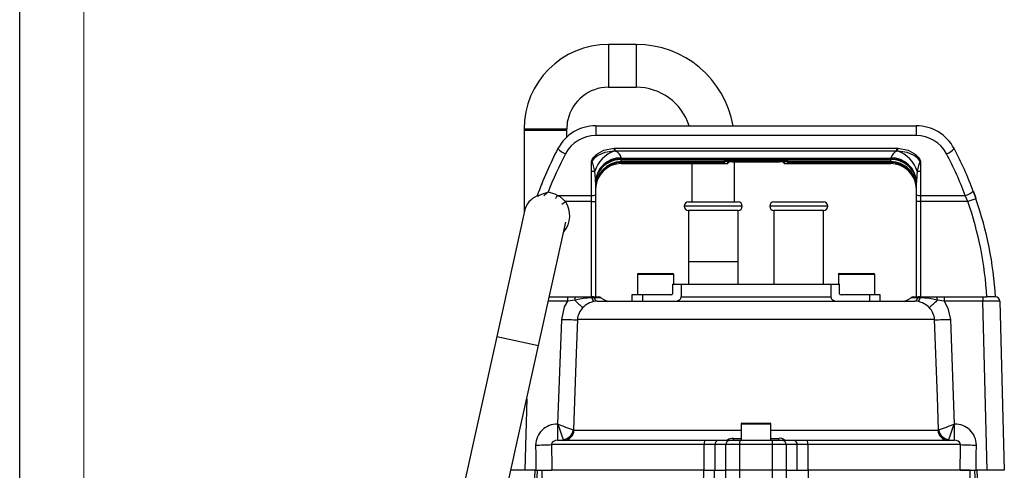
# Model space of a CAD drawing. Units: millimetres. Extents: x 0 to 420, y -1 to 297.
# Drawn here: x 0 to 77, y 172 to 207 of the extents above; entities that cross this region are included whole.
import ezdxf

# ---------------------------------------------------------------- set-up
doc = ezdxf.new("R2010")
doc.units = ezdxf.units.MM
doc.layers.add('CARTIGLIO', color=5, linetype='Continuous')

msp = doc.modelspace()

# ---------------------------------------------------------------- linework, layer by layer
at = {"color": 7, "linetype": 'Continuous', "lineweight": 25}
for p, q in [((48.06, 205.306), (45.893, 205.306)), ((45.893, 201.973), (48.06, 201.973)), ((44.9, 198.973), (44.9, 198.209)), ((44.9, 198.973), (69.887, 198.973)), ((69.887, 198.973), (69.887, 198.209)), ((39.31, 198.723), (39.31, 198.64)), ((39.31, 198.64), (39.31, 192.155)), ((42.643, 198.64), (42.643, 198.723)), ((42.643, 198.093), (42.643, 198.64)), ((69.887, 198.209), (44.9, 198.209)), ((46.328, 197.222), (46.427, 197.224)), ((46.427, 197.003), (46.336, 197.005)), ((46.427, 197.224), (68.359, 197.224)), ((46.427, 197.003), (46.427, 197.224)), ((68.359, 197.003), (46.427, 197.003)), ((46.893, 196.473), (46.893, 196.458)), ((67.893, 196.458), (67.893, 196.473)), ((68.359, 197.224), (68.459, 197.222)), ((68.359, 197.003), (68.359, 197.224)), ((68.451, 197.005), (68.359, 197.003)), ((44.56, 195.424), (44.56, 196.163)), ((46.233, 196.346), (46.893, 196.458)), ((46.893, 196.458), (67.893, 196.458)), ((46.893, 196.449), (46.893, 196.458)), ((46.893, 196.449), (67.893, 196.449)), ((46.893, 196.345), (67.893, 196.345)), ((46.893, 196.189), (46.893, 196.345)), ((54.893, 196.189), (46.893, 196.189)), ((46.893, 196.189), (46.893, 196.116)), ((46.893, 196.116), (54.96, 196.116)), ((46.893, 196.116), (46.893, 196.114)), ((46.893, 196.114), (54.935, 196.114)), ((54.96, 196.026), (46.893, 196.026)), ((46.893, 196.023), (55.16, 196.023)), ((52.393, 196.023), (52.393, 193.04)), ((54.893, 196.189), (54.893, 196.249)), ((54.893, 196.249), (59.893, 196.249)), ((59.893, 196.189), (54.893, 196.189)), ((54.96, 196.116), (54.96, 196.026)), ((55.227, 196.161), (55.227, 196.09)), ((55.56, 196.158), (59.227, 196.158)), ((55.56, 196.158), (55.56, 196.157)), ((55.56, 196.157), (59.227, 196.157)), ((55.727, 193.04), (55.727, 196.157)), ((59.227, 196.158), (59.227, 196.157)), ((59.56, 196.09), (59.56, 196.161)), ((59.627, 196.023), (67.893, 196.023)), ((59.827, 196.116), (67.893, 196.116)), ((59.827, 196.026), (59.827, 196.116)), ((67.893, 196.026), (59.827, 196.026)), ((59.852, 196.114), (67.893, 196.114)), ((59.893, 196.249), (59.893, 196.189)), ((67.893, 196.189), (59.893, 196.189)), ((67.893, 196.458), (68.554, 196.346)), ((67.893, 196.449), (67.893, 196.458)), ((67.893, 196.189), (67.893, 196.345)), ((67.893, 196.116), (67.893, 196.189)), ((67.893, 196.116), (67.893, 196.114)), ((70.227, 196.163), (70.227, 195.424)), ((44.56, 193.547), (44.56, 195.424)), ((70.227, 195.424), (70.227, 193.547)), ((44.893, 194.581), (44.893, 193.596)), ((69.893, 193.596), (69.893, 194.581)), ((41.924, 193.547), (44.56, 193.547)), ((44.56, 193.062), (44.56, 193.547)), ((44.893, 193.596), (44.893, 193.062)), ((69.893, 193.062), (69.893, 193.596)), ((70.227, 193.547), (73.697, 193.547)), ((70.227, 193.547), (70.227, 193.062)), ((73.907, 193.062), (73.697, 193.547)), ((74.322, 193.877), (74.536, 193.281)), ((44.56, 193.062), (42.533, 193.062)), ((44.56, 193.062), (44.893, 193.062)), ((44.56, 185.64), (44.56, 193.062)), ((44.893, 193.062), (44.893, 185.64)), ((52.127, 193.04), (54.062, 193.04)), ((54.062, 193.04), (55.993, 193.04)), ((58.793, 193.04), (62.66, 193.04)), ((70.227, 193.062), (69.893, 193.062)), ((69.893, 185.64), (69.893, 193.062)), ((73.907, 193.062), (70.227, 193.062)), ((70.227, 193.062), (70.227, 185.64)), ((74.536, 193.281), (73.907, 193.062)), ((39.35, 192.334), (37.185, 182.571)), ((52.127, 192.373), (52.127, 186.64)), ((54.062, 192.373), (52.127, 192.373)), ((55.993, 192.373), (54.062, 192.373)), ((55.993, 186.64), (55.993, 192.373)), ((58.793, 192.373), (58.793, 186.64)), ((62.66, 192.373), (58.793, 192.373)), ((62.66, 186.64), (62.66, 192.373)), ((40.44, 181.849), (42.569, 191.456)), ((52.127, 188.373), (52.127, 186.64)), ((55.993, 186.64), (55.993, 188.373)), ((48.143, 187.39), (48.143, 185.806)), ((48.227, 187.473), (49.3, 187.473)), ((49.3, 187.473), (50.893, 187.473)), ((50.977, 186.64), (50.977, 187.39)), ((63.81, 187.39), (63.81, 186.64)), ((63.893, 187.473), (66.56, 187.473)), ((66.643, 185.806), (66.643, 187.39)), ((50.881, 186.64), (50.881, 185.89)), ((50.881, 186.64), (51.56, 186.64)), ((51.56, 186.64), (51.56, 185.64)), ((51.56, 186.64), (63.227, 186.64)), ((63.227, 186.64), (63.227, 185.64)), ((63.227, 186.64), (63.906, 186.64)), ((63.906, 185.89), (63.906, 186.64)), ((47.727, 185.806), (47.727, 185.306)), ((48.541, 185.806), (47.727, 185.806)), ((48.541, 185.806), (48.541, 185.306)), ((50.768, 185.806), (48.541, 185.806)), ((66.246, 185.806), (64.019, 185.806)), ((66.246, 185.806), (66.246, 185.306)), ((67.06, 185.806), (66.246, 185.806)), ((67.06, 185.306), (67.06, 185.806)), ((41.28, 185.64), (44.56, 185.64)), ((42.72, 185.315), (42.72, 185.64)), ((42.72, 185.64), (43.33, 185.64)), ((43.259, 185.381), (42.72, 185.315)), ((43.33, 185.64), (44.595, 185.64)), ((44.723, 185.64), (44.56, 185.64)), ((44.783, 185.572), (44.588, 185.564)), ((44.595, 185.64), (44.723, 185.64)), ((44.723, 185.64), (45.107, 185.64)), ((45.309, 185.572), (44.783, 185.572)), ((45.018, 185.306), (69.769, 185.306)), ((51.56, 185.64), (63.227, 185.64)), ((70.004, 185.572), (69.478, 185.572)), ((69.68, 185.64), (70.064, 185.64)), ((70.199, 185.564), (70.004, 185.572)), ((70.227, 185.64), (70.064, 185.64)), ((70.064, 185.64), (70.192, 185.64)), ((70.192, 185.64), (71.457, 185.64)), ((70.227, 185.64), (75.392, 185.64)), ((71.457, 185.64), (72.067, 185.64)), ((72.067, 185.315), (71.528, 185.381)), ((72.067, 185.64), (72.067, 185.315)), ((75.069, 185.315), (72.067, 185.315)), ((75.069, 185.64), (75.069, 185.315)), ((75.414, 172.14), (75.069, 185.315)), ((76.06, 185.64), (75.392, 185.64)), ((76.06, 185.64), (76.069, 185.64)), ((76.402, 185.315), (76.747, 172.14)), ((41.943, 175.739), (42.247, 183.894)), ((71.307, 183.872), (43.48, 183.872)), ((72.54, 183.894), (72.844, 175.739)), ((37.185, 182.571), (29.249, 146.773)), ((32.503, 146.052), (40.44, 181.849)), ((56.293, 175.806), (58.493, 175.806)), ((41.919, 175.739), (41.919, 174.473)), ((41.919, 175.739), (41.943, 175.739)), ((43.157, 175.291), (43.201, 175.27)), ((56.227, 175.74), (56.227, 174.473)), ((58.56, 174.473), (58.56, 175.74)), ((71.586, 175.27), (71.63, 175.291)), ((72.844, 175.739), (72.868, 175.739)), ((72.868, 174.473), (72.868, 175.739)), ((41.919, 174.473), (53.431, 174.473)), ((53.431, 174.473), (54.47, 174.473)), ((54.47, 174.473), (55.335, 174.473)), ((55.335, 174.473), (56.133, 174.473)), ((56.133, 174.473), (58.653, 174.473)), ((58.653, 174.473), (59.452, 174.473)), ((59.452, 174.473), (60.316, 174.473)), ((60.316, 174.473), (61.356, 174.473)), ((61.356, 174.473), (72.868, 174.473)), ((53.35, 174.14), (41.459, 174.14)), ((54.182, 174.14), (53.35, 174.14)), ((53.35, 172.14), (53.35, 174.14)), ((55.046, 174.14), (54.182, 174.14)), ((54.182, 174.14), (54.182, 172.14)), ((55.046, 172.14), (55.046, 174.14)), ((56.111, 174.14), (55.046, 174.14)), ((58.676, 174.14), (56.111, 174.14)), ((56.111, 174.14), (56.111, 172.14)), ((58.676, 172.14), (58.676, 174.14)), ((59.741, 174.14), (58.676, 174.14)), ((59.741, 174.14), (59.741, 172.14)), ((60.605, 174.14), (59.741, 174.14)), ((60.605, 172.14), (60.605, 174.14)), ((61.436, 174.14), (60.605, 174.14)), ((61.436, 174.14), (61.436, 172.14)), ((73.328, 174.14), (61.436, 174.14)), ((39.373, 172.14), (38.287, 172.14)), ((40.337, 172.14), (38.823, 134.621)), ((40.232, 172.14), (39.373, 172.14)), ((40.705, 172.14), (39.922, 135.306)), ((40.232, 172.14), (41.474, 172.14)), ((53.329, 172.14), (41.389, 172.14)), ((53.329, 172.14), (54.159, 172.14)), ((53.35, 172.14), (54.159, 172.14)), ((54.159, 172.14), (55.038, 172.14)), ((54.746, 134.621), (55.038, 172.14)), ((56.102, 172.14), (55.038, 172.14)), ((58.685, 172.14), (56.102, 172.14)), ((58.676, 172.14), (56.111, 172.14)), ((59.748, 172.14), (58.685, 172.14)), ((59.748, 172.14), (60.041, 134.621)), ((59.748, 172.14), (60.628, 172.14)), ((60.628, 172.14), (61.458, 172.14)), ((60.628, 172.14), (61.436, 172.14)), ((74.081, 172.14), (61.458, 172.14)), ((73.313, 172.14), (74.554, 172.14)), ((74.865, 135.306), (74.081, 172.14)), ((75.964, 134.621), (74.45, 172.14)), ((75.414, 172.14), (74.554, 172.14)), ((76.747, 172.14), (75.414, 172.14))]:
    msp.add_line(p, q, dxfattribs=at)
at = {"color": 8, "linetype": 'Continuous', "lineweight": 25}
for p, q in [((45.893, 205.306), (45.893, 201.973)), ((48.06, 205.306), (48.06, 201.973)), ((39.31, 198.723), (42.643, 198.723)), ((39.31, 198.64), (42.643, 198.64)), ((46.893, 196.114), (46.893, 196.026)), ((46.893, 196.026), (46.893, 196.023)), ((55.16, 196.023), (55.16, 196.095)), ((59.627, 196.095), (59.627, 196.023)), ((67.893, 196.114), (67.893, 196.026)), ((67.893, 196.023), (67.893, 196.026)), ((42.262, 192.872), (42.533, 193.062)), ((54.062, 192.706), (51.793, 192.706)), ((56.327, 192.706), (54.062, 192.706)), ((62.993, 192.706), (58.46, 192.706)), ((55.993, 188.373), (52.127, 188.373)), ((49.284, 187.39), (48.143, 187.39)), ((50.977, 187.39), (49.284, 187.39)), ((66.643, 187.39), (63.81, 187.39)), ((42.72, 185.315), (41.208, 185.315)), ((37.185, 182.571), (40.44, 181.849)), ((39.518, 177.694), (39.373, 172.14)), ((43.201, 175.27), (56.227, 175.27)), ((58.56, 175.74), (56.227, 175.74)), ((58.56, 175.27), (71.586, 175.27)), ((55.624, 174.627), (56.227, 174.627)), ((58.56, 174.627), (59.163, 174.627))]:
    msp.add_line(p, q, dxfattribs=at)
at = {"color": 7, "linetype": 'Continuous', "lineweight": 25, "flags": 128}
for points in [[(44.56, 196.163), (44.561, 196.169), (44.563, 196.184), (44.567, 196.2), (44.594, 196.283), (44.656, 196.406), (44.748, 196.535), (44.976, 196.759), (45.541, 197.07), (46.328, 197.222)], [(46.336, 197.005), (45.608, 196.901), (45.066, 196.654), (44.831, 196.472), (44.727, 196.365), (44.645, 196.263), (44.587, 196.188), (44.581, 196.181), (44.565, 196.167), (44.56, 196.163)], [(70.227, 196.163), (70.222, 196.167), (70.206, 196.181), (70.2, 196.188), (70.142, 196.263), (70.06, 196.365), (69.956, 196.472), (69.721, 196.654), (69.178, 196.901), (68.451, 197.005)], [(68.459, 197.222), (69.246, 197.07), (69.81, 196.759), (70.039, 196.535), (70.131, 196.406), (70.193, 196.283), (70.22, 196.2), (70.223, 196.184), (70.226, 196.169), (70.227, 196.163)], [(44.822, 195.443), (44.663, 196.061), (44.639, 196.104), (44.603, 196.146), (44.584, 196.158), (44.566, 196.163), (44.56, 196.163)], [(59.827, 196.116), (59.828, 196.116), (59.852, 196.116)], [(70.227, 196.163), (70.208, 196.16), (70.187, 196.148), (70.156, 196.116), (70.089, 195.98), (69.965, 195.443)], [(44.893, 194.581), (44.885, 194.857), (44.822, 195.443)], [(69.965, 195.443), (69.926, 195.148), (69.893, 194.581)], [(40.334, 193.519), (40.325, 193.473), (40.325, 193.454)], [(40.334, 193.519), (40.367, 193.518), (40.419, 193.523)], [(41.924, 193.547), (42.09, 193.454), (42.533, 193.062)], [(74.335, 193.843), (74.493, 193.404), (74.536, 193.281)], [(42.247, 183.894), (42.476, 184.88), (42.72, 185.315)], [(44.588, 185.564), (43.922, 185.514), (43.259, 185.381)], [(45.018, 185.306), (44.91, 185.302), (44.765, 185.285)], [(71.528, 185.381), (70.917, 185.508), (70.199, 185.564)], [(72.067, 185.315), (72.355, 184.776), (72.54, 183.894)], [(43.48, 183.872), (43.382, 181.274), (43.157, 175.291)], [(71.63, 175.291), (71.533, 177.867), (71.307, 183.872)], [(41.919, 174.473), (41.754, 174.453), (41.612, 174.394), (41.513, 174.304), (41.478, 174.243), (41.465, 174.2), (41.459, 174.14)], [(55.197, 174.473), (55.196, 174.473), (55.184, 174.485)], [(59.603, 174.485), (59.59, 174.473), (59.59, 174.473)], [(73.328, 174.14), (73.319, 174.213), (73.308, 174.246), (73.257, 174.325), (73.243, 174.34), (73.138, 174.414), (72.999, 174.46), (72.868, 174.473)], [(40.159, 172.14), (39.888, 165.448), (38.644, 134.614)], [(52.515, 134.625), (52.559, 136.639), (52.792, 147.301), (53.329, 172.14)], [(56.102, 172.14), (56.089, 170.475), (56.002, 159.818), (55.915, 149.162), (55.797, 134.611)], [(58.99, 134.611), (58.973, 136.637), (58.887, 147.294), (58.8, 157.951), (58.685, 172.14)], [(61.458, 172.14), (61.493, 170.474), (61.723, 159.811), (62.272, 134.625)], [(76.143, 134.614), (75.859, 141.653), (74.628, 172.14)]]:
    msp.add_lwpolyline(points, dxfattribs=at)
at = {"color": 8, "linetype": 'Continuous', "lineweight": 25, "flags": 128}
for points in [[(54.935, 196.116), (54.959, 196.116), (54.96, 196.116)], [(40.419, 193.523), (40.418, 193.481), (40.422, 193.457)]]:
    msp.add_lwpolyline(points, dxfattribs=at)
at = {"color": 7, "linetype": 'Continuous', "lineweight": 25}
for centre, radius, start, end in [((45.893, 198.723), 6.583, 90, 180), ((48.06, 197.64), 7.667, 10.01541, 90), ((45.893, 198.723), 3.25, 90, 167.5), ((48.06, 197.64), 4.333, 17.92021, 90), ((44.9, 195.64), 3.333, 90, 152.18186), ((45.893, 198.723), 3.25, 167.5, 180), ((69.887, 195.64), 3.333, 27.81814, 90), ((44.9, 195.543), 2.667, 90, 152.18186), ((69.887, 195.543), 2.667, 27.81814, 90), ((67.011, 183.973), 28.333, 152.18186, 160.31164), ((67.011, 183.876), 27.667, 152.18186, 159.00365), ((43.067, 198.175), 1.484, 221.33084, 249.29106), ((47.219, 194.634), 2.529, 110.42008, 161.3517), ((46.841, 194.526), 1.948, 88.45377, 178.36544), ((75.075, 198.271), 28.767, 182.08974, 182.52344), ((46.139, 196.28), 0.778, 14.40622, 68.2921), ((68.75, 196.19), 0.902, 115.63197, 161.66971), ((67.946, 194.526), 1.948, 1.63456, 91.54623), ((39.712, 198.271), 28.767, 357.47656, 357.91026), ((67.568, 194.634), 2.529, 18.6483, 69.57992), ((71.72, 198.175), 1.484, 290.70894, 318.66916), ((47.776, 183.876), 27.667, 20.46121, 27.81814), ((47.776, 183.973), 28.333, 20.46121, 27.81814), ((46.976, 194.4), 2.083, 110.90351, 180.36927), ((46.928, 194.154), 2.035, 90.98311, 180.50609), ((46.898, 194.111), 2.005, 90.13657, 180.13305), ((46.893, 194.023), 2, 90, 180), ((54.916, 196.205), 0.0907, 189.59067, 281.76505), ((54.949, 196.149), 0.124, 190.63867, 275.19252), ((54.966, 196.098), 0.073, 178.6729, 265.01506), ((54.94, 196.157), 0.0456, 250.46394, 295.63538), ((55.47, 195.432), 0.732, 82.94566, 115.06313), ((55.16, 196.09), 0.0667, 270, 0), ((55.487, 195.201), 0.959, 85.56559, 107.06995), ((59.318, 195.438), 0.726, 64.80409, 97.18712), ((59.323, 195.317), 0.841, 72.18338, 93.9133), ((59.627, 196.09), 0.0667, 180, 270), ((59.838, 196.149), 0.124, 264.80748, 349.36133), ((59.846, 196.157), 0.0456, 244.36462, 289.53606), ((59.82, 196.099), 0.0735, 275.34966, 0.96238), ((67.867, 194.162), 2.026, 359.25349, 89.25731), ((67.887, 194.11), 2.006, 359.91075, 89.81963), ((67.892, 194.024), 2.001, 359.97539, 89.97027), ((67.893, 194.023), 2, 10.53623, 90), ((67.805, 194.396), 2.088, 359.73479, 68.99243), ((44.581, 196.993), 1.568, 269.2392, 278.84983), ((70.206, 196.993), 1.568, 261.15017, 270.7608), ((67.011, 183.973), 28.333, 158.02086, 158.46443), ((40.977, 191.973), 1.667, 112.79124, 167.5), ((48.34, 172.044), 22.893, 108.2222, 110.24242), ((40.977, 191.9), 1.9, 60.11025, 83.81871), ((44.642, 194.157), 0.615, 262.37289, 294.18332), ((70.145, 194.157), 0.615, 245.81668, 277.62711), ((73.385, 194.895), 1.383, 283.05237, 312.65198), ((52.127, 192.706), 0.333, 90, 180), ((52.127, 192.706), 0.333, 180, 270), ((55.993, 192.706), 0.333, 0, 90), ((55.993, 192.706), 0.333, 270, 0), ((58.793, 192.706), 0.333, 90, 180), ((58.793, 192.706), 0.333, 180, 270), ((62.66, 192.706), 0.333, 0, 90), ((62.66, 192.706), 0.333, 270, 0), ((47.776, 183.973), 27.667, 3.45364, 19.18005), ((47.776, 183.973), 28.333, 3.37229, 19.18005), ((47.776, 183.973), 28.333, 12.29926, 12.83959), ((48.227, 187.39), 0.0833, 90, 180), ((50.893, 187.39), 0.0833, 0, 90), ((63.893, 187.39), 0.0833, 90, 180), ((66.56, 187.39), 0.0833, 0, 90), ((43.585, 185.43), 0.33, 140.67194, 188.55194), ((56.121, 199.031), 18.755, 226.70349, 229.32786), ((45.055, 183.733), 1.579, 100.59483, 137.16946), ((44.893, 185.573), 0.306, 167.51609, 181.8672), ((45.038, 185.654), 0.459, 191.40884, 233.54694), ((44.697, 185.556), 0.0873, 10.14133, 72.77876), ((45.118, 185.632), 0.341, 190.14133, 252.77876), ((45.107, 185.306), 0.333, 52.74208, 90), ((46.096, 186.606), 1.3, 232.74208, 270), ((68.691, 186.606), 1.3, 270, 307.25792), ((69.68, 185.306), 0.333, 90, 127.25792), ((69.669, 185.632), 0.341, 287.22124, 349.85867), ((69.762, 183.696), 1.611, 80.70641, 89.73519), ((70.09, 185.556), 0.0873, 107.22124, 169.85867), ((69.749, 185.654), 0.459, 306.45306, 348.59116), ((69.732, 183.733), 1.579, 42.83054, 79.40517), ((69.894, 185.573), 0.306, 358.1328, 12.48391), ((58.666, 199.031), 18.755, 310.67214, 313.29651), ((71.201, 185.43), 0.33, 351.44806, 39.32806), ((76.069, 185.306), 0.333, 1.5, 90), ((44.853, 183.819), 1.375, 134.05297, 177.79277), ((69.91, 183.808), 1.399, 2.61103, 45.54323), ((43.276, 206.313), 22.443, 267.37205, 270.52085), ((71.511, 206.313), 22.443, 269.47915, 272.62795), ((56.293, 175.74), 0.0667, 90, 180), ((58.493, 175.74), 0.0667, 0, 90), ((41.874, 174.082), 1.657, 88.45012, 179.18987), ((123.739, 203.901), 86.509, 198.9985, 199.84651), ((53.355, 204.802), 31.224, 248.56203, 250.9373), ((42.274, 175.418), 0.892, 276.04993, 351.79906), ((42.392, 175.281), 0.809, 271.59736, 359.1921), ((72.394, 175.281), 0.809, 180.8079, 268.40264), ((61.432, 204.802), 31.224, 289.0627, 291.43797), ((72.512, 175.418), 0.892, 188.20094, 263.95007), ((-8.952, 203.901), 86.509, 340.15349, 341.0015), ((72.914, 174.083), 1.657, 0.78923, 91.57077), ((53.755, 174.218), 0.412, 141.7477, 190.98166), ((54.494, 174.16), 0.313, 94.40195, 183.81126), ((55.359, 174.16), 0.313, 94.40195, 183.81126), ((55.564, 174.057), 0.573, 84.03942, 131.63787), ((55.192, 174.148), 0.338, 74.41878, 91.50954), ((57.014, 174.426), 1.404, 171.77213, 178.0822), ((57.362, 174.223), 1.254, 168.48421, 183.79245), ((57.425, 174.223), 1.254, 356.20755, 11.51579), ((59.237, 174.102), 0.53, 46.27921, 98.04349), ((57.773, 174.426), 1.404, 1.9178, 8.22787), ((59.428, 174.16), 0.313, 356.18874, 85.59805), ((59.594, 174.148), 0.338, 88.49046, 105.58122), ((60.292, 174.16), 0.313, 356.18874, 85.59805), ((61.032, 174.218), 0.412, 349.01834, 38.2523), ((40.243, 195.849), 21.743, 269.93003, 273.20676), ((74.544, 195.849), 21.743, 266.79324, 270.06997)]:
    msp.add_arc(centre, radius, start, end, dxfattribs=at)
at = {"color": 8, "linetype": 'Continuous', "lineweight": 25}
for centre, radius, start, end in [((46.865, 194.323), 2.022, 89.19691, 145.0815), ((54.875, 196.097), 0.0186, 8.0214, 65.87113), ((55.16, 196.162), 0.0669, 269.92765, 319.5321), ((59.627, 196.162), 0.0669, 220.72532, 270.0611), ((59.912, 196.097), 0.0186, 114.12887, 171.9786), ((67.927, 194.34), 2.005, 34.12691, 90.94897), ((48.507, 194.154), 3.613, 166.94162, 180.29286), ((66.28, 194.154), 3.613, 359.70714, 13.05838), ((66.474, 194.024), 3.42, 359.99336, 3.82929), ((46.275, 187.34), 8.218, 128.30542, 131.34253), ((37.88, 195.898), 4.677, 326.23887, 329.83459), ((40.977, 191.973), 1.9, 318.80559, 34.99084)]:
    msp.add_arc(centre, radius, start, end, dxfattribs=at)
at = {"color": 7, "linetype": 'Continuous', "lineweight": 25}
for centre, major_axis, ratio, start_param, end_param in [((50.768, 185.89), (0.113, 0), 0.736232, 4.712389, 6.283185), ((64.019, 185.89), (0.113, 0), 0.736232, 3.141593, 4.712389), ((51.107, 185.64), (0.453, 0), 0.736232, 4.712389, 6.283185), ((63.68, 185.64), (0.453, 0), 0.736232, 3.141593, 4.712389), ((75.068, 185.306), (1.334, 0.009), 0.006539, 0.000128, 1.57024), ((57.393, 375.292), (0, 686.119), 0.026186, 1.868393, 1.871392), ((57.393, 375.326), (0, 686.119), 0.024291, 1.868393, 1.871444), ((57.393, 375.326), (0, 686.119), 0.024291, 4.411742, 4.414792), ((57.393, 375.292), (0, 686.119), 0.026186, 4.411794, 4.414792), ((45.068, 63.295), (17.613, 731.582), 0.00894, 4.810255, 4.861939)]:
    msp.add_ellipse(centre, major_axis=major_axis, ratio=ratio, start_param=start_param, end_param=end_param, dxfattribs=at)
at = {"layer": 'CARTIGLIO'}
msp.add_line((0, 0), (0, 297), dxfattribs=at)
at = {"layer": 'CARTIGLIO', "color": 7, "linetype": 'Continuous', "lineweight": 18}
msp.add_line((5, 5), (5, 292), dxfattribs=at)

doc.saveas('drawing.dxf')
